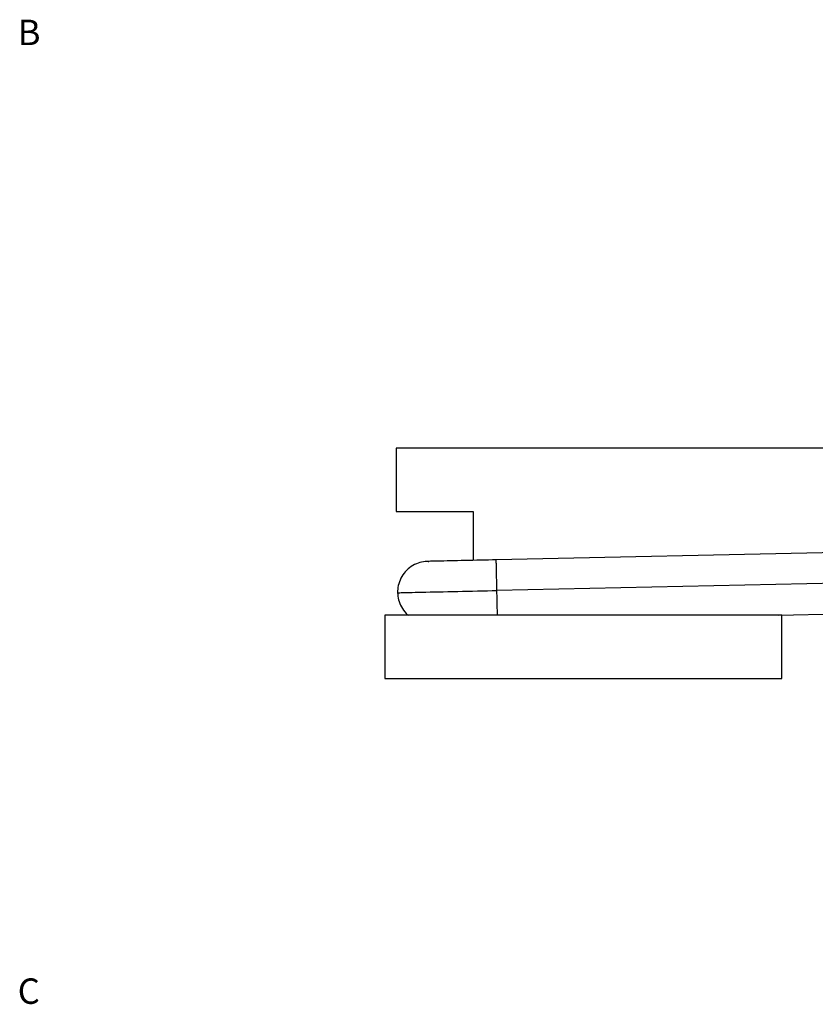
# Model space of a CAD drawing. Extents: x -42 to 131, y -76 to 34.
# Drawn here: x -42 to -1, y -17 to 34 of the extents above; entities that cross this region are included whole.
import ezdxf

# ---------------------------------------------------------------- set-up
doc = ezdxf.new("R2010")
doc.units = 0
doc.linetypes.add('VOLLINIE', pattern=[0])
doc.layers.add('BLATTANSICHT_1_GEOMETRIEAN', color=7, linetype='CONTINUOUS')
doc.layers.add('BLATTANSICHT_1_SCHRIFTKOPF', color=7, linetype='CONTINUOUS')
doc.styles.add('TEXT8788', font='arial.ttf', dxfattribs={"height": 0.2})
doc.styles.add('TEXT8791', font='txt', dxfattribs={"height": 0.2})

msp = doc.modelspace()

# ---------------------------------------------------------------- linework, layer by layer
at = {"layer": 'BLATTANSICHT_1_GEOMETRIEAN', "color": 18, "linetype": 'VOLLINIE'}
for p, q in [((-22.8, 12), (-22.8, 8.7)), ((0.2, 12), (-22.8, 12)), ((-22.8, 8.7), (-18.8, 8.7)), ((-18.8, 8.7), (-18.8, 6.152)), ((22.473, 7.054), (-17.589, 6.179)), ((-18.191, 6.166), (-18.398, 6.161)), ((-17.987, 6.17), (-18.191, 6.166)), ((-17.786, 6.175), (-17.987, 6.17)), ((-17.589, 6.179), (-17.786, 6.175)), ((-17.589, 6.173), (-17.589, 6.179)), ((-17.588, 6.155), (-17.589, 6.173)), ((-22.184, 5.707), (-22.26, 5.636)), ((-22.184, 5.707), (-22.26, 5.636)), ((-22.104, 5.773), (-22.184, 5.707)), ((-22.104, 5.773), (-22.184, 5.707)), ((-22.021, 5.832), (-22.104, 5.773)), ((-22.021, 5.832), (-22.104, 5.773)), ((-21.934, 5.886), (-22.021, 5.832)), ((-21.934, 5.886), (-22.021, 5.832)), ((-21.846, 5.934), (-21.934, 5.886)), ((-21.846, 5.934), (-21.934, 5.886)), ((-21.755, 5.975), (-21.846, 5.934)), ((-21.756, 5.975), (-21.846, 5.934)), ((-21.664, 6.011), (-21.756, 5.975)), ((-21.664, 6.011), (-21.755, 5.975)), ((-21.572, 6.04), (-21.664, 6.011)), ((-21.572, 6.04), (-21.664, 6.011)), ((-21.481, 6.063), (-21.572, 6.04)), ((-21.481, 6.063), (-21.572, 6.04)), ((-21.389, 6.081), (-21.481, 6.063)), ((-21.39, 6.081), (-21.481, 6.063)), ((-21.299, 6.093), (-21.39, 6.081)), ((-21.299, 6.093), (-21.389, 6.081)), ((-21.211, 6.1), (-21.299, 6.093)), ((-21.211, 6.1), (-21.299, 6.093)), ((-21.21, 6.1), (-21.211, 6.1)), ((-21.211, 6.1), (-21.211, 6.1)), ((-21.197, 6.1), (-21.21, 6.1)), ((-21.136, 6.102), (-21.2, 6.1)), ((-21.2, 6.1), (-21.2, 6.1)), ((-21.171, 6.101), (-21.197, 6.1)), ((-21.132, 6.102), (-21.171, 6.101)), ((-20.748, 6.11), (-21.136, 6.102)), ((-21.136, 6.102), (-21.136, 6.102)), ((-21.136, 6.102), (-21.109, 6.102)), ((-21.079, 6.103), (-21.132, 6.102)), ((-21.012, 6.104), (-21.079, 6.103)), ((-20.93, 6.106), (-21.012, 6.104)), ((-20.835, 6.108), (-20.93, 6.106)), ((-20.725, 6.11), (-20.835, 6.108)), ((-20.602, 6.113), (-20.725, 6.11)), ((-20.465, 6.116), (-20.602, 6.113)), ((-20.317, 6.119), (-20.465, 6.116)), ((-20.156, 6.123), (-20.317, 6.119)), ((-19.986, 6.127), (-20.156, 6.123)), ((-19.806, 6.13), (-19.986, 6.127)), ((-19.618, 6.135), (-19.806, 6.13)), ((-19.423, 6.139), (-19.618, 6.135)), ((-19.223, 6.143), (-19.423, 6.139)), ((-19.02, 6.148), (-19.223, 6.143)), ((-18.813, 6.152), (-19.02, 6.148)), ((-18.606, 6.157), (-18.813, 6.152)), ((-18.398, 6.161), (-18.606, 6.157)), ((-17.588, 6.125), (-17.588, 6.155)), ((-17.587, 6.083), (-17.588, 6.125)), ((-17.586, 6.03), (-17.587, 6.083)), ((-17.584, 5.965), (-17.586, 6.03)), ((-17.583, 5.89), (-17.584, 5.965)), ((-17.581, 5.805), (-17.583, 5.89)), ((-17.579, 5.711), (-17.581, 5.805)), ((-17.576, 5.608), (-17.579, 5.711)), ((-22.562, 5.219), (-22.605, 5.126)), ((-22.562, 5.219), (-22.605, 5.126)), ((-22.513, 5.309), (-22.562, 5.219)), ((-22.513, 5.309), (-22.562, 5.219)), ((-22.458, 5.397), (-22.513, 5.309)), ((-22.458, 5.397), (-22.513, 5.309)), ((-22.397, 5.481), (-22.458, 5.397)), ((-22.397, 5.481), (-22.458, 5.397)), ((-22.331, 5.561), (-22.397, 5.481)), ((-22.331, 5.561), (-22.397, 5.481)), ((-22.26, 5.636), (-22.331, 5.561)), ((-22.26, 5.636), (-22.331, 5.561)), ((-17.574, 5.497), (-17.576, 5.608)), ((-17.571, 5.38), (-17.574, 5.497)), ((-17.569, 5.256), (-17.571, 5.38)), ((-17.566, 5.127), (-17.569, 5.256)), ((22.508, 5.454), (-17.554, 4.58)), ((-22.725, 4.652), (-22.731, 4.558)), ((-22.725, 4.652), (-22.731, 4.558)), ((-22.713, 4.746), (-22.725, 4.652)), ((-22.713, 4.746), (-22.725, 4.652)), ((-22.695, 4.841), (-22.713, 4.746)), ((-22.695, 4.841), (-22.713, 4.746)), ((-22.671, 4.937), (-22.695, 4.841)), ((-22.671, 4.937), (-22.695, 4.841)), ((-22.641, 5.032), (-22.671, 4.937)), ((-22.641, 5.032), (-22.671, 4.937)), ((-22.605, 5.126), (-22.641, 5.032)), ((-22.605, 5.126), (-22.641, 5.032)), ((-17.563, 4.994), (-17.566, 5.127)), ((-17.56, 4.858), (-17.563, 4.994)), ((-17.557, 4.719), (-17.56, 4.858)), ((-17.554, 4.58), (-17.557, 4.719)), ((-22.731, 4.558), (-22.732, 4.467)), ((-22.731, 4.558), (-22.732, 4.467)), ((-22.732, 4.467), (-22.727, 4.375)), ((-22.732, 4.467), (-22.723, 4.467)), ((-22.732, 4.467), (-22.727, 4.375)), ((-22.727, 4.375), (-22.717, 4.283)), ((-22.727, 4.375), (-22.717, 4.283)), ((-22.723, 4.467), (-22.7, 4.468)), ((-22.717, 4.283), (-22.701, 4.189)), ((-22.717, 4.283), (-22.701, 4.189)), ((-22.701, 4.189), (-22.679, 4.094)), ((-22.701, 4.189), (-22.679, 4.094)), ((-22.7, 4.468), (-22.662, 4.468)), ((-22.662, 4.468), (-22.61, 4.469)), ((-22.61, 4.469), (-22.543, 4.471)), ((-22.543, 4.471), (-22.46, 4.473)), ((-22.46, 4.473), (-22.362, 4.475)), ((-22.362, 4.475), (-22.248, 4.477)), ((-22.248, 4.477), (-22.118, 4.48)), ((-22.118, 4.48), (-21.973, 4.483)), ((-21.973, 4.483), (-21.814, 4.487)), ((-21.814, 4.487), (-21.64, 4.491)), ((-21.64, 4.491), (-21.453, 4.495)), ((-21.453, 4.495), (-21.254, 4.499)), ((-21.254, 4.499), (-21.043, 4.504)), ((-21.043, 4.504), (-20.821, 4.509)), ((-20.821, 4.509), (-20.59, 4.514)), ((-20.59, 4.514), (-20.351, 4.519)), ((-20.351, 4.519), (-20.106, 4.524)), ((-20.106, 4.524), (-19.854, 4.53)), ((-19.854, 4.53), (-19.599, 4.535)), ((-19.599, 4.535), (-19.341, 4.541)), ((-19.341, 4.541), (-19.082, 4.546)), ((-19.082, 4.546), (-18.822, 4.552)), ((-18.822, 4.552), (-18.563, 4.558)), ((-18.563, 4.558), (-18.305, 4.563)), ((-18.305, 4.563), (-18.051, 4.569)), ((-18.051, 4.569), (-17.8, 4.574)), ((-17.8, 4.574), (-17.554, 4.58)), ((-17.551, 4.44), (-17.554, 4.58)), ((-17.548, 4.302), (-17.551, 4.44)), ((-17.545, 4.166), (-17.548, 4.302)), ((-17.542, 4.033), (-17.545, 4.166)), ((-22.679, 4.094), (-22.651, 4)), ((-22.679, 4.094), (-22.651, 4)), ((-22.651, 4), (-22.617, 3.906)), ((-22.651, 4), (-22.617, 3.906)), ((-22.617, 3.906), (-22.576, 3.814)), ((-22.617, 3.906), (-22.576, 3.814)), ((-22.576, 3.814), (-22.529, 3.723)), ((-22.576, 3.814), (-22.53, 3.723)), ((-22.53, 3.723), (-22.477, 3.635)), ((-22.529, 3.723), (-22.477, 3.635)), ((-22.477, 3.635), (-22.418, 3.55)), ((-22.477, 3.635), (-22.418, 3.55)), ((-17.539, 3.904), (-17.542, 4.033)), ((-17.537, 3.78), (-17.539, 3.904)), ((-17.534, 3.662), (-17.537, 3.78)), ((-17.532, 3.552), (-17.534, 3.662)), ((-2.862, 3.3), (22.543, 3.854)), ((-23.4, 3.3), (-23.4, 0)), ((-2.7, 3.3), (-23.4, 3.3)), ((-22.418, 3.55), (-22.353, 3.468)), ((-22.418, 3.55), (-22.353, 3.468)), ((-22.353, 3.468), (-22.284, 3.391)), ((-22.353, 3.468), (-22.284, 3.391)), ((-22.284, 3.391), (-22.209, 3.319)), ((-22.284, 3.391), (-22.209, 3.319)), ((-22.209, 3.319), (-22.187, 3.3)), ((-22.209, 3.319), (-22.187, 3.3)), ((-17.529, 3.449), (-17.532, 3.552)), ((-17.527, 3.354), (-17.529, 3.449)), ((-17.526, 3.3), (-17.527, 3.354)), ((-14.717, 3.3), (-14.913, 3.3)), ((-14.512, 3.3), (-14.717, 3.3)), ((-14.298, 3.3), (-14.512, 3.3)), ((-14.114, 3.3), (-14.298, 3.3)), ((-13.926, 3.3), (-14.114, 3.3)), ((-13.735, 3.3), (-13.926, 3.3)), ((-13.542, 3.3), (-13.735, 3.3)), ((-13.346, 3.3), (-13.542, 3.3)), ((-12.758, 3.3), (-12.954, 3.3)), ((-12.565, 3.3), (-12.758, 3.3)), ((-12.374, 3.3), (-12.565, 3.3)), ((-12.186, 3.3), (-12.374, 3.3)), ((-12.002, 3.3), (-12.186, 3.3)), ((-11.788, 3.3), (-12.002, 3.3)), ((-11.583, 3.3), (-11.788, 3.3)), ((-11.387, 3.3), (-11.583, 3.3)), ((-2.7, 0), (-2.7, 3.3)), ((-23.4, 0), (-2.7, 0))]:
    msp.add_line(p, q, dxfattribs=at)

# ---------------------------------------------------------------- texts
at = {"layer": 'BLATTANSICHT_1_SCHRIFTKOPF', "color": 18, "linetype": 'VOLLINIE'}
for s, style, p in [('B', 'TEXT8788', (-42.539, 33.024)), ('C', 'TEXT8791', (-42.539, -16.976))]:
    msp.add_text(s, height=1.327, dxfattribs=dict(at, style=style)).set_placement(p)

doc.saveas('drawing.dxf')
